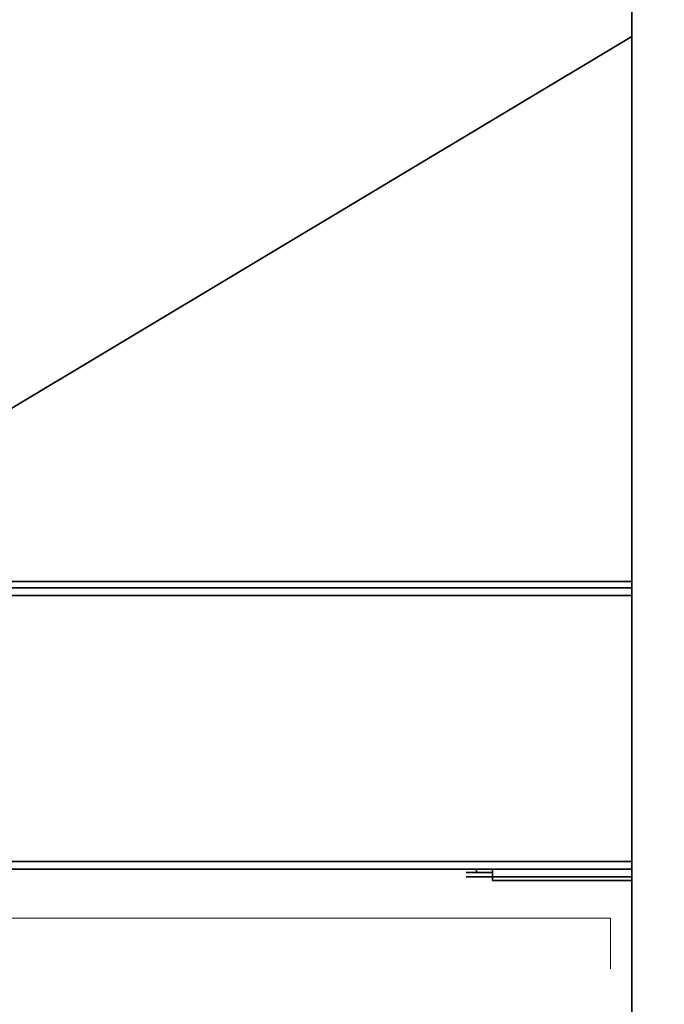
# Model space of a CAD drawing. Units: millimetres. Extents: x 5 to 654, y -76 to 415.
# Drawn here: x 216 to 223, y 91 to 101 of the extents above; entities that cross this region are included whole.
import ezdxf

# ---------------------------------------------------------------- set-up
doc = ezdxf.new("R2010")
doc.units = ezdxf.units.MM
doc.linetypes.add('CENTERX2', pattern=[20.32, 12.7, -2.54, 2.54, -2.54])
doc.linetypes.add('PHANTOM', pattern=[12.7, 6.35, -1.27, 1.27, -1.27, 1.27, -1.27])
doc.layers.add('WYMIAR', color=8, linetype='Continuous')

msp = doc.modelspace()

# ---------------------------------------------------------------- linework, layer by layer
at = {"color": 7, "linetype": 'Continuous', "lineweight": 35}
for p, q in [((222.8473027, 101.5731714), (222.8473027, 88.5962374)), ((222.8473027, 101.2993373), (213.1393027, 95.4889001)), ((213.1393027, 95.4889001), (222.8473027, 95.4889001)), ((222.8473027, 95.3409001), (212.6421435, 95.3409001)), ((222.8473027, 95.4229001), (212.6921402, 95.4229001)), ((222.8473027, 92.5049001), (212.6421435, 92.5049001)), ((222.8473027, 92.4229001), (212.6638559, 92.4229001)), ((221.1900888, 92.3889001), (221.0793027, 92.3889001)), ((221.1900888, 92.3889001), (221.1900888, 92.4229001)), ((221.3592242, 92.3889001), (221.1900888, 92.3889001)), ((221.3592223, 92.3429001), (221.3592256, 92.4229001)), ((221.0792826, 92.3429001), (221.0792165, 92.3429001)), ((221.1900736, 92.3429001), (221.0792826, 92.3429001)), ((222.8473027, 92.3429001), (221.1900736, 92.3429001)), ((221.3592637, 92.3388659), (221.3592669, 92.3388659)), ((221.3592653, 92.3029001), (222.8473027, 92.3029001))]:
    msp.add_line(p, q, dxfattribs=at)
at = {"color": 7, "linetype": 'PHANTOM', "lineweight": 18}
for p, q in [((222.8473027, 101.5731714), (222.8473027, 88.5962374)), ((222.8473027, 101.2993373), (213.1393027, 95.4889001)), ((213.1393027, 95.4889001), (222.8473027, 95.4889001)), ((222.8473027, 95.3409001), (212.6421435, 95.3409001)), ((222.8473027, 95.4229001), (212.6921402, 95.4229001)), ((222.8473027, 92.5049001), (212.6421435, 92.5049001)), ((222.8473027, 92.4229001), (212.6638559, 92.4229001)), ((221.1900888, 92.3889001), (221.0793027, 92.3889001)), ((221.1900888, 92.3889001), (221.1900888, 92.4229001)), ((221.3592242, 92.3889001), (221.1900888, 92.3889001)), ((221.3592223, 92.3429001), (221.3592256, 92.4229001)), ((221.0792826, 92.3429001), (221.0792165, 92.3429001)), ((221.1900736, 92.3429001), (221.0792826, 92.3429001)), ((222.8473027, 92.3429001), (221.1900736, 92.3429001)), ((221.3592637, 92.3388659), (221.3592669, 92.3388659)), ((221.3592653, 92.3029001), (222.8473027, 92.3029001))]:
    msp.add_line(p, q, dxfattribs=at)
at = {"color": 7, "linetype": 'CENTERX2', "lineweight": 18}
for p in [(211.6593027, 91.901772), (222.6177282, 71.041772)]:
    msp.add_line(p, (222.6177282, 91.901772), dxfattribs=at)
at = {"color": 7, "linetype": 'Continuous', "lineweight": 35, "flags": 128}
msp.add_lwpolyline([(221.3592669, 92.3429001), (221.3592668, 92.3280607), (221.3592665, 92.3153392), (221.359266, 92.3065513), (221.3592654, 92.3029512), (221.3592648, 92.3050527), (221.3592642, 92.312556), (221.3592639, 92.32439), (221.3592637, 92.3388659)], dxfattribs=at)
at = {"color": 7, "linetype": 'PHANTOM', "lineweight": 18, "flags": 128}
msp.add_lwpolyline([(221.3592669, 92.3429001), (221.3592668, 92.3280607), (221.3592665, 92.3153392), (221.359266, 92.3065513), (221.3592654, 92.3029512), (221.3592648, 92.3050527), (221.3592642, 92.312556), (221.3592639, 92.32439), (221.3592637, 92.3388659)], dxfattribs=at)
at = {"color": 7, "linetype": 'Continuous', "lineweight": 18}
msp.add_arc((210.0193027, 96.8889001), 57.1576951, 152.1532992, 286.03948083, dxfattribs=at)
at = {"color": 7, "linetype": 'Continuous', "lineweight": 35}
msp.add_ellipse((242.8793027, 88.5962374), major_axis=(20.032, 0), ratio=0.390180644, start_param=0, end_param=3.1415926536, dxfattribs=at)
at = {"color": 7, "linetype": 'PHANTOM', "lineweight": 18}
msp.add_ellipse((242.8793027, 88.5962374), major_axis=(20.032, 0), ratio=0.390180644, start_param=0, end_param=3.1415926536, dxfattribs=at)
at = {"layer": 'WYMIAR', "color": 7, "linetype": 'Continuous', "lineweight": 18}
msp.add_arc((212.478148, 92.1723361), 23.4374023, 118.0507602, 295.63419479, dxfattribs=at)

doc.saveas('drawing.dxf')
